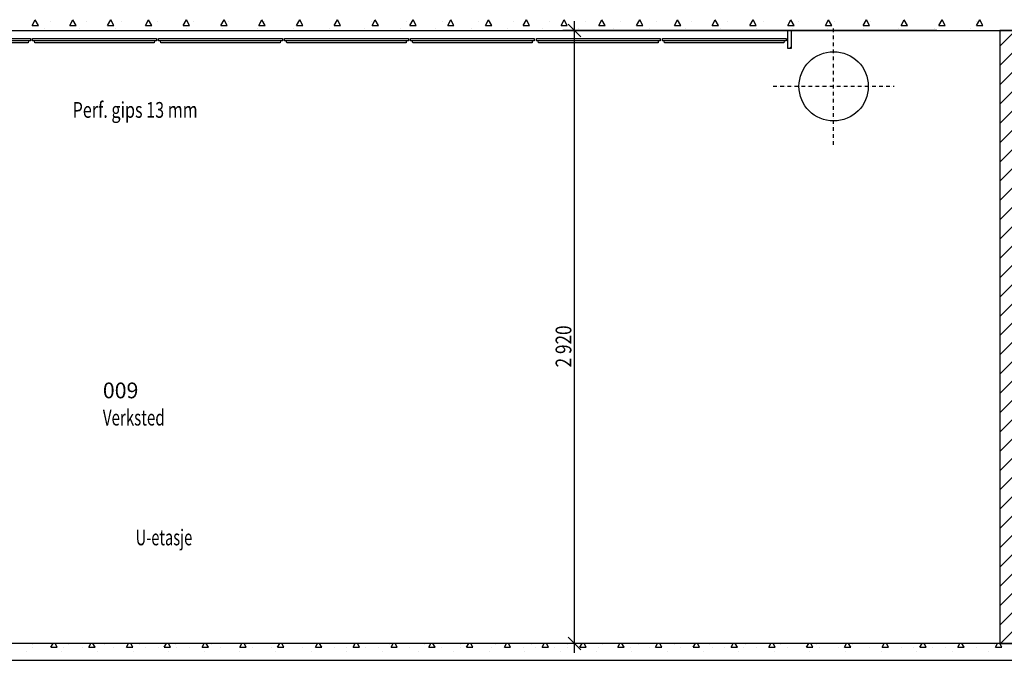
# Model space of a CAD drawing. Extents: x -141905 to 151750, y -25443 to 12177.
# Drawn here: x -133999 to -129308, y -5808 to -2789 of the extents above; entities that cross this region are included whole.
import ezdxf

# ---------------------------------------------------------------- set-up
doc = ezdxf.new("R2010")
doc.units = 0
doc.header["$LTSCALE"] = 100
doc.header["$MEASUREMENT"] = 0
doc.linetypes.add('DOT___DASHED', pattern=[0.335239, 0.176389, -0.088194, 0.0001, -0.070556])
doc.layers.get('0').update_dxf_attribs({"linetype": 'CONTINUOUS'})
for name, color, linetype in [('A12_DETALJMAL', 7, 'CONTINUOUS'), ('A14_TEKSTER', 7, 'CONTINUOUS'), ('A20-A_DEKKER_U', 7, 'CONTINUOUS'), ('A21_HIMLING', 7, 'CONTINUOUS'), ('A22_KANALER', 7, 'CONTINUOUS'), ('A30-A_VEGGER_U-FLOY', 7, 'CONTINUOUS')]:
    doc.layers.add(name, color=color, linetype=linetype)
doc.styles.get("Standard").update_dxf_attribs({"font": 'TXT', "height": 1})

# ---------------------------------------------------------------- blocks, each defined once
blk = doc.blocks.new('*X276')
at = {"color": 145}
blk.add_line((104.7703, 55.385963), (104.7782, 55.393864), dxfattribs=at)
blk = doc.blocks.new('FILL_61', base_point=(104.7582, 55.470434))
at = {"color": 104}
blk.add_lwpolyline([(104.7582, 55.470434), (104.7582, 55.385963), (104.7782, 55.385963), (104.7782, 55.470434)], close=True, dxfattribs=at)
at = {"color": 0}
blk.add_blockref('*X276', (0, 0), dxfattribs=at)
blk = doc.blocks.new('*X624')
at = {"color": 104}
for p, q in [((101.160004, 55.49491), (101.175004, 55.520891)), ((101.160004, 55.49491), (101.190004, 55.49491)), ((101.190004, 55.49491), (101.175004, 55.520891)), ((101.248804, 55.513136), (101.248804, 55.513136)), ((101.340004, 55.49491), (101.355004, 55.520891)), ((101.340004, 55.49491), (101.370004, 55.49491)), ((101.370004, 55.49491), (101.355004, 55.520891)), ((101.41851, 55.513136), (101.41851, 55.513136)), ((101.520004, 55.49491), (101.535004, 55.520891)), ((101.520004, 55.49491), (101.550004, 55.49491)), ((101.550004, 55.49491), (101.535004, 55.520891)), ((101.588215, 55.513136), (101.588215, 55.513136)), ((101.700004, 55.49491), (101.715004, 55.520891)), ((101.700004, 55.49491), (101.730004, 55.49491)), ((101.730004, 55.49491), (101.715004, 55.520891)), ((101.757921, 55.513136), (101.757921, 55.513136)), ((101.880004, 55.49491), (101.895004, 55.520891)), ((101.880004, 55.49491), (101.910004, 55.49491)), ((101.910004, 55.49491), (101.895004, 55.520891)), ((101.927627, 55.513136), (101.927627, 55.513136)), ((102.060004, 55.49491), (102.075004, 55.520891)), ((102.060004, 55.49491), (102.090004, 55.49491)), ((102.090004, 55.49491), (102.075004, 55.520891)), ((102.097332, 55.513136), (102.097332, 55.513136)), ((102.240004, 55.49491), (102.255004, 55.520891)), ((102.240004, 55.49491), (102.270004, 55.49491)), ((102.270004, 55.49491), (102.255004, 55.520891)), ((102.267038, 55.513136), (102.267038, 55.513136)), ((102.420004, 55.49491), (102.435004, 55.520891)), ((102.420004, 55.49491), (102.450004, 55.49491)), ((102.450004, 55.49491), (102.435004, 55.520891)), ((102.436744, 55.513136), (102.436744, 55.513136)), ((102.600004, 55.49491), (102.615004, 55.520891)), ((102.600004, 55.49491), (102.630004, 55.49491)), ((102.606449, 55.513136), (102.606449, 55.513136)), ((102.630004, 55.49491), (102.615004, 55.520891)), ((102.776155, 55.513136), (102.776155, 55.513136)), ((102.780004, 55.49491), (102.795004, 55.520891)), ((102.780004, 55.49491), (102.810004, 55.49491)), ((102.810004, 55.49491), (102.795004, 55.520891)), ((102.945861, 55.513136), (102.945861, 55.513136)), ((102.960004, 55.49491), (102.975004, 55.520891)), ((102.960004, 55.49491), (102.990004, 55.49491)), ((102.990004, 55.49491), (102.975004, 55.520891)), ((103.115566, 55.513136), (103.115566, 55.513136)), ((103.140004, 55.49491), (103.155004, 55.520891)), ((103.140004, 55.49491), (103.170004, 55.49491)), ((103.170004, 55.49491), (103.155004, 55.520891)), ((103.285272, 55.513136), (103.285272, 55.513136)), ((103.320004, 55.49491), (103.335004, 55.520891)), ((103.320004, 55.49491), (103.350004, 55.49491)), ((103.350004, 55.49491), (103.335004, 55.520891)), ((103.454977, 55.513136), (103.454977, 55.513136)), ((103.500004, 55.49491), (103.515004, 55.520891)), ((103.500004, 55.49491), (103.530004, 55.49491)), ((103.530004, 55.49491), (103.515004, 55.520891)), ((103.624683, 55.513136), (103.624683, 55.513136)), ((103.680004, 55.49491), (103.695004, 55.520891)), ((103.680004, 55.49491), (103.710004, 55.49491)), ((103.710004, 55.49491), (103.695004, 55.520891)), ((103.794389, 55.513136), (103.794389, 55.513136)), ((103.860004, 55.49491), (103.875004, 55.520891)), ((103.860004, 55.49491), (103.890004, 55.49491)), ((103.890004, 55.49491), (103.875004, 55.520891)), ((103.964094, 55.513136), (103.964094, 55.513136)), ((104.040004, 55.49491), (104.055004, 55.520891)), ((104.040004, 55.49491), (104.070004, 55.49491)), ((104.070004, 55.49491), (104.055004, 55.520891)), ((104.1338, 55.513136), (104.1338, 55.513136)), ((104.220004, 55.49491), (104.235004, 55.520891)), ((104.220004, 55.49491), (104.250004, 55.49491)), ((104.250004, 55.49491), (104.235004, 55.520891)), ((104.303506, 55.513136), (104.303506, 55.513136)), ((104.400004, 55.49491), (104.415004, 55.520891)), ((104.400004, 55.49491), (104.430004, 55.49491)), ((104.430004, 55.49491), (104.415004, 55.520891)), ((104.473211, 55.513136), (104.473211, 55.513136)), ((104.580004, 55.49491), (104.595004, 55.520891)), ((104.580004, 55.49491), (104.610004, 55.49491)), ((104.610004, 55.49491), (104.595004, 55.520891)), ((104.642917, 55.513136), (104.642917, 55.513136)), ((104.760004, 55.49491), (104.775004, 55.520891)), ((104.760004, 55.49491), (104.790004, 55.49491)), ((104.790004, 55.49491), (104.775004, 55.520891)), ((104.812623, 55.513136), (104.812623, 55.513136)), ((104.940004, 55.49491), (104.955004, 55.520891)), ((104.940004, 55.49491), (104.970004, 55.49491)), ((104.970004, 55.49491), (104.955004, 55.520891)), ((104.982328, 55.513136), (104.982328, 55.513136)), ((105.120004, 55.49491), (105.135004, 55.520891)), ((105.120004, 55.49491), (105.150004, 55.49491)), ((105.150004, 55.49491), (105.135004, 55.520891)), ((105.152034, 55.513136), (105.152034, 55.513136)), ((105.300004, 55.49491), (105.315004, 55.520891)), ((105.300004, 55.49491), (105.330004, 55.49491)), ((105.330004, 55.49491), (105.315004, 55.520891)), ((105.321739, 55.513136), (105.321739, 55.513136)), ((105.480004, 55.49491), (105.495004, 55.520891)), ((105.480004, 55.49491), (105.510004, 55.49491)), ((105.491445, 55.513136), (105.491445, 55.513136)), ((105.510004, 55.49491), (105.495004, 55.520891)), ((105.660004, 55.49491), (105.675004, 55.520891)), ((105.660004, 55.49491), (105.690004, 55.49491)), ((105.661151, 55.513136), (105.661151, 55.513136)), ((105.690004, 55.49491), (105.675004, 55.520891)), ((101.121525, 55.470709), (101.121525, 55.470709)), ((101.216984, 55.481316), (101.216984, 55.481316)), ((101.291231, 55.470709), (101.291231, 55.470709)), ((101.38669, 55.481316), (101.38669, 55.481316)), ((101.460936, 55.470709), (101.460936, 55.470709)), ((101.556396, 55.481316), (101.556396, 55.481316)), ((101.630642, 55.470709), (101.630642, 55.470709)), ((101.726101, 55.481316), (101.726101, 55.481316)), ((101.800348, 55.470709), (101.800348, 55.470709)), ((101.895807, 55.481316), (101.895807, 55.481316)), ((101.970053, 55.470709), (101.970053, 55.470709)), ((102.065513, 55.481316), (102.065513, 55.481316)), ((102.139759, 55.470709), (102.139759, 55.470709)), ((102.235218, 55.481316), (102.235218, 55.481316)), ((102.309464, 55.470709), (102.309464, 55.470709)), ((102.404924, 55.481316), (102.404924, 55.481316)), ((102.47917, 55.470709), (102.47917, 55.470709)), ((102.574629, 55.481316), (102.574629, 55.481316)), ((102.648876, 55.470709), (102.648876, 55.470709)), ((102.744335, 55.481316), (102.744335, 55.481316)), ((102.818581, 55.470709), (102.818581, 55.470709)), ((102.914041, 55.481316), (102.914041, 55.481316)), ((102.988287, 55.470709), (102.988287, 55.470709)), ((103.083746, 55.481316), (103.083746, 55.481316)), ((103.157993, 55.470709), (103.157993, 55.470709)), ((103.253452, 55.481316), (103.253452, 55.481316)), ((103.327698, 55.470709), (103.327698, 55.470709)), ((103.423158, 55.481316), (103.423158, 55.481316)), ((103.497404, 55.470709), (103.497404, 55.470709)), ((103.592863, 55.481316), (103.592863, 55.481316)), ((103.66711, 55.470709), (103.66711, 55.470709)), ((103.762569, 55.481316), (103.762569, 55.481316)), ((103.836815, 55.470709), (103.836815, 55.470709)), ((103.932275, 55.481316), (103.932275, 55.481316)), ((104.006521, 55.470709), (104.006521, 55.470709)), ((104.10198, 55.481316), (104.10198, 55.481316)), ((104.176226, 55.470709), (104.176226, 55.470709)), ((104.271686, 55.481316), (104.271686, 55.481316)), ((104.345932, 55.470709), (104.345932, 55.470709)), ((104.441391, 55.481316), (104.441391, 55.481316)), ((104.515638, 55.470709), (104.515638, 55.470709)), ((104.611097, 55.481316), (104.611097, 55.481316)), ((104.685343, 55.470709), (104.685343, 55.470709)), ((104.780803, 55.481316), (104.780803, 55.481316)), ((104.855049, 55.470709), (104.855049, 55.470709)), ((104.950508, 55.481316), (104.950508, 55.481316)), ((105.024755, 55.470709), (105.024755, 55.470709)), ((105.120214, 55.481316), (105.120214, 55.481316)), ((105.19446, 55.470709), (105.19446, 55.470709)), ((105.28992, 55.481316), (105.28992, 55.481316)), ((105.364166, 55.470709), (105.364166, 55.470709)), ((105.459625, 55.481316), (105.459625, 55.481316)), ((105.533871, 55.470709), (105.533871, 55.470709)), ((105.629331, 55.481316), (105.629331, 55.481316)), ((105.703577, 55.470709), (105.703577, 55.470709))]:
    blk.add_line(p, q, dxfattribs=at)
blk = doc.blocks.new('FILL_304', base_point=(107.307898, 55.670403))
at = {"color": 30}
blk.add_lwpolyline([(107.307898, 55.670403), (99.127898, 55.670434), (99.127898, 56.820434), (99.008734, 56.820434), (98.977898, 56.812171), (98.977898, 55.400434), (99.127898, 55.400434), (99.127898, 55.470434), (105.877898, 55.470434), (105.877898, 54.965356), (106.177898, 54.965356), (106.177898, 55.470434), (107.307898, 55.470434)], close=True, dxfattribs=at)
at = {"color": 0}
blk.add_blockref('*X624', (0, 0), dxfattribs=at)
blk = doc.blocks.new('*X642')
at = {"color": 145}
for p, q in [((105.769898, 55.395613), (105.844719, 55.470434)), ((105.769898, 55.303689), (105.877898, 55.411689)), ((105.769898, 55.211765), (105.877898, 55.319765)), ((105.769898, 55.119841), (105.877898, 55.227841)), ((105.769898, 55.027917), (105.877898, 55.135917)), ((105.769898, 54.935993), (105.877898, 55.043993)), ((105.769898, 54.844069), (105.877898, 54.952069)), ((105.769898, 54.752145), (105.877898, 54.860145)), ((105.769898, 54.660221), (105.877898, 54.768221)), ((105.769898, 54.568298), (105.877898, 54.676298)), ((105.769898, 54.476374), (105.877898, 54.584374)), ((105.769898, 54.38445), (105.877898, 54.49245)), ((105.769898, 54.292526), (105.877898, 54.400526)), ((105.769898, 54.200602), (105.877898, 54.308602)), ((105.769898, 54.108678), (105.877898, 54.216678)), ((105.769898, 54.016754), (105.877898, 54.124754)), ((105.769898, 53.92483), (105.877898, 54.03283)), ((105.769898, 53.832907), (105.877898, 53.940907)), ((105.769898, 53.740983), (105.877898, 53.848983)), ((105.769898, 53.649059), (105.877898, 53.757059)), ((105.769898, 53.557135), (105.877898, 53.665135)), ((105.769898, 53.465211), (105.877898, 53.573211)), ((105.769898, 53.373287), (105.877898, 53.481287)), ((105.769898, 53.281363), (105.877898, 53.389363)), ((105.769898, 53.189439), (105.877898, 53.297439)), ((105.769898, 53.097516), (105.877898, 53.205516)), ((105.769898, 53.005592), (105.877898, 53.113592)), ((105.769898, 52.913668), (105.877898, 53.021668)), ((105.769898, 52.821744), (105.877898, 52.929744)), ((105.769898, 52.72982), (105.877898, 52.83782)), ((105.769898, 52.637896), (105.877898, 52.745896)), ((105.774359, 52.550434), (105.877898, 52.653972)), ((105.866283, 52.550434), (105.877898, 52.562048))]:
    blk.add_line(p, q, dxfattribs=at)
blk = doc.blocks.new('FILL_313', base_point=(105.769898, 52.550434))
at = {"color": 104}
blk.add_lwpolyline([(105.769898, 52.550434), (105.877898, 52.550434), (105.877898, 55.470434), (105.769898, 55.470434)], close=True, dxfattribs=at)
at = {"color": 0}
blk.add_blockref('*X642', (0, 0), dxfattribs=at)
blk = doc.blocks.new('*X654')
at = {"color": 104}
for p, q in [((101.163951, 52.543287), (101.163951, 52.543287)), ((101.250004, 52.533103), (101.26001, 52.550434)), ((101.280004, 52.533103), (101.269998, 52.550434)), ((101.333657, 52.543287), (101.333657, 52.543287)), ((101.430004, 52.533103), (101.44001, 52.550434)), ((101.460004, 52.533103), (101.449998, 52.550434)), ((101.503363, 52.543287), (101.503363, 52.543287)), ((101.610004, 52.533103), (101.62001, 52.550434)), ((101.640004, 52.533103), (101.629998, 52.550434)), ((101.673068, 52.543287), (101.673068, 52.543287)), ((101.790004, 52.533103), (101.80001, 52.550434)), ((101.820004, 52.533103), (101.809998, 52.550434)), ((101.842774, 52.543287), (101.842774, 52.543287)), ((101.970004, 52.533103), (101.98001, 52.550434)), ((102.000004, 52.533103), (101.989998, 52.550434)), ((102.01248, 52.543287), (102.01248, 52.543287)), ((102.150004, 52.533103), (102.16001, 52.550434)), ((102.180004, 52.533103), (102.169998, 52.550434)), ((102.182185, 52.543287), (102.182185, 52.543287)), ((102.330004, 52.533103), (102.34001, 52.550434)), ((102.360004, 52.533103), (102.349998, 52.550434)), ((102.351891, 52.543287), (102.351891, 52.543287)), ((102.510004, 52.533103), (102.52001, 52.550434)), ((102.521596, 52.543287), (102.521596, 52.543287)), ((102.540004, 52.533103), (102.529998, 52.550434)), ((102.690004, 52.533103), (102.70001, 52.550434)), ((102.691302, 52.543287), (102.691302, 52.543287)), ((102.720004, 52.533103), (102.709998, 52.550434)), ((102.861008, 52.543287), (102.861008, 52.543287)), ((102.870004, 52.533103), (102.88001, 52.550434)), ((102.900004, 52.533103), (102.889998, 52.550434)), ((103.030713, 52.543287), (103.030713, 52.543287)), ((103.050004, 52.533103), (103.06001, 52.550434)), ((103.080004, 52.533103), (103.069998, 52.550434)), ((103.200419, 52.543287), (103.200419, 52.543287)), ((103.230004, 52.533103), (103.24001, 52.550434)), ((103.260004, 52.533103), (103.249998, 52.550434)), ((103.370125, 52.543287), (103.370125, 52.543287)), ((103.410004, 52.533103), (103.42001, 52.550434)), ((103.440004, 52.533103), (103.429998, 52.550434)), ((103.53983, 52.543287), (103.53983, 52.543287)), ((103.590004, 52.533103), (103.60001, 52.550434)), ((103.620004, 52.533103), (103.609998, 52.550434)), ((103.709536, 52.543287), (103.709536, 52.543287)), ((103.770004, 52.533103), (103.78001, 52.550434)), ((103.800004, 52.533103), (103.789998, 52.550434)), ((103.879242, 52.543287), (103.879242, 52.543287)), ((103.950004, 52.533103), (103.96001, 52.550434)), ((103.980004, 52.533103), (103.969998, 52.550434)), ((104.048947, 52.543287), (104.048947, 52.543287)), ((104.130004, 52.533103), (104.14001, 52.550434)), ((104.160004, 52.533103), (104.149998, 52.550434)), ((104.218653, 52.543287), (104.218653, 52.543287)), ((104.310004, 52.533103), (104.32001, 52.550434)), ((104.340004, 52.533103), (104.329998, 52.550434)), ((104.388358, 52.543287), (104.388358, 52.543287)), ((104.490004, 52.533103), (104.50001, 52.550434)), ((104.520004, 52.533103), (104.509998, 52.550434)), ((104.558064, 52.543287), (104.558064, 52.543287)), ((104.670004, 52.533103), (104.68001, 52.550434)), ((104.700004, 52.533103), (104.689998, 52.550434)), ((104.72777, 52.543287), (104.72777, 52.543287)), ((104.850004, 52.533103), (104.86001, 52.550434)), ((104.880004, 52.533103), (104.869998, 52.550434)), ((104.897475, 52.543287), (104.897475, 52.543287)), ((105.030004, 52.533103), (105.04001, 52.550434)), ((105.060004, 52.533103), (105.049998, 52.550434)), ((105.067181, 52.543287), (105.067181, 52.543287)), ((105.210004, 52.533103), (105.22001, 52.550434)), ((105.240004, 52.533103), (105.229998, 52.550434)), ((105.236887, 52.543287), (105.236887, 52.543287)), ((105.390004, 52.533103), (105.40001, 52.550434)), ((105.406592, 52.543287), (105.406592, 52.543287)), ((105.420004, 52.533103), (105.409998, 52.550434)), ((105.570004, 52.533103), (105.58001, 52.550434)), ((105.576298, 52.543287), (105.576298, 52.543287)), ((105.600004, 52.533103), (105.589998, 52.550434)), ((105.746004, 52.543287), (105.746004, 52.543287)), ((105.750004, 52.533103), (105.76001, 52.550434)), ((105.780004, 52.533103), (105.769998, 52.550434)), ((101.132132, 52.511467), (101.132132, 52.511467)), ((101.160004, 52.530002), (101.160004, 52.530002)), ((101.250004, 52.533103), (101.280004, 52.533103)), ((101.250004, 52.530002), (101.250004, 52.530002)), ((101.301837, 52.511467), (101.301837, 52.511467)), ((101.310004, 52.530002), (101.310004, 52.530002)), ((101.400004, 52.530002), (101.400004, 52.530002)), ((101.430004, 52.533103), (101.460004, 52.533103)), ((101.460004, 52.530002), (101.460004, 52.530002)), ((101.471543, 52.511467), (101.471543, 52.511467)), ((101.550004, 52.530002), (101.550004, 52.530002)), ((101.610004, 52.533103), (101.640004, 52.533103)), ((101.610004, 52.530002), (101.610004, 52.530002)), ((101.641248, 52.511467), (101.641248, 52.511467)), ((101.700004, 52.530002), (101.700004, 52.530002)), ((101.760004, 52.530002), (101.760004, 52.530002)), ((101.790004, 52.533103), (101.820004, 52.533103)), ((101.810954, 52.511467), (101.810954, 52.511467)), ((101.850004, 52.530002), (101.850004, 52.530002)), ((101.910004, 52.530002), (101.910004, 52.530002)), ((101.970004, 52.533103), (102.000004, 52.533103)), ((101.98066, 52.511467), (101.98066, 52.511467)), ((102.000004, 52.530002), (102.000004, 52.530002)), ((102.060004, 52.530002), (102.060004, 52.530002)), ((102.150004, 52.533103), (102.180004, 52.533103)), ((102.150004, 52.530002), (102.150004, 52.530002)), ((102.150365, 52.511467), (102.150365, 52.511467)), ((102.210004, 52.530002), (102.210004, 52.530002)), ((102.300004, 52.530002), (102.300004, 52.530002)), ((102.320071, 52.511467), (102.320071, 52.511467)), ((102.330004, 52.533103), (102.360004, 52.533103)), ((102.360004, 52.530002), (102.360004, 52.530002)), ((102.450004, 52.530002), (102.450004, 52.530002)), ((102.489777, 52.511467), (102.489777, 52.511467)), ((102.510004, 52.533103), (102.540004, 52.533103)), ((102.510004, 52.530002), (102.510004, 52.530002)), ((102.600004, 52.530002), (102.600004, 52.530002)), ((102.659482, 52.511467), (102.659482, 52.511467)), ((102.660004, 52.530002), (102.660004, 52.530002)), ((102.690004, 52.533103), (102.720004, 52.533103)), ((102.750004, 52.530002), (102.750004, 52.530002)), ((102.810004, 52.530002), (102.810004, 52.530002)), ((102.829188, 52.511467), (102.829188, 52.511467)), ((102.870004, 52.533103), (102.900004, 52.533103)), ((102.900004, 52.530002), (102.900004, 52.530002)), ((102.960004, 52.530002), (102.960004, 52.530002)), ((102.998894, 52.511467), (102.998894, 52.511467)), ((103.050004, 52.533103), (103.080004, 52.533103)), ((103.050004, 52.530002), (103.050004, 52.530002)), ((103.110004, 52.530002), (103.110004, 52.530002)), ((103.168599, 52.511467), (103.168599, 52.511467)), ((103.200004, 52.530002), (103.200004, 52.530002)), ((103.230004, 52.533103), (103.260004, 52.533103)), ((103.260004, 52.530002), (103.260004, 52.530002)), ((103.338305, 52.511467), (103.338305, 52.511467)), ((103.350004, 52.530002), (103.350004, 52.530002)), ((103.410004, 52.533103), (103.440004, 52.533103)), ((103.410004, 52.530002), (103.410004, 52.530002)), ((103.500004, 52.530002), (103.500004, 52.530002)), ((103.50801, 52.511467), (103.50801, 52.511467)), ((103.560004, 52.530002), (103.560004, 52.530002)), ((103.590004, 52.533103), (103.620004, 52.533103)), ((103.650004, 52.530002), (103.650004, 52.530002)), ((103.677716, 52.511467), (103.677716, 52.511467)), ((103.710004, 52.530002), (103.710004, 52.530002)), ((103.770004, 52.533103), (103.800004, 52.533103)), ((103.800004, 52.530002), (103.800004, 52.530002)), ((103.847422, 52.511467), (103.847422, 52.511467)), ((103.860004, 52.530002), (103.860004, 52.530002)), ((103.950004, 52.533103), (103.980004, 52.533103)), ((103.950004, 52.530002), (103.950004, 52.530002)), ((104.010004, 52.530002), (104.010004, 52.530002)), ((104.017127, 52.511467), (104.017127, 52.511467)), ((104.100004, 52.530002), (104.100004, 52.530002)), ((104.130004, 52.533103), (104.160004, 52.533103)), ((104.160004, 52.530002), (104.160004, 52.530002)), ((104.186833, 52.511467), (104.186833, 52.511467)), ((104.250004, 52.530002), (104.250004, 52.530002)), ((104.310004, 52.533103), (104.340004, 52.533103)), ((104.310004, 52.530002), (104.310004, 52.530002)), ((104.356539, 52.511467), (104.356539, 52.511467)), ((104.400004, 52.530002), (104.400004, 52.530002)), ((104.460004, 52.530002), (104.460004, 52.530002)), ((104.490004, 52.533103), (104.520004, 52.533103)), ((104.526244, 52.511467), (104.526244, 52.511467)), ((104.550004, 52.530002), (104.550004, 52.530002)), ((104.610004, 52.530002), (104.610004, 52.530002)), ((104.670004, 52.533103), (104.700004, 52.533103)), ((104.69595, 52.511467), (104.69595, 52.511467)), ((104.700004, 52.530002), (104.700004, 52.530002)), ((104.760004, 52.530002), (104.760004, 52.530002)), ((104.850004, 52.533103), (104.880004, 52.533103)), ((104.850004, 52.530002), (104.850004, 52.530002)), ((104.865656, 52.511467), (104.865656, 52.511467)), ((104.910004, 52.530002), (104.910004, 52.530002)), ((105.000004, 52.530002), (105.000004, 52.530002)), ((105.030004, 52.533103), (105.060004, 52.533103)), ((105.035361, 52.511467), (105.035361, 52.511467)), ((105.060004, 52.530002), (105.060004, 52.530002)), ((105.150004, 52.530002), (105.150004, 52.530002)), ((105.205067, 52.511467), (105.205067, 52.511467)), ((105.210004, 52.533103), (105.240004, 52.533103)), ((105.210004, 52.530002), (105.210004, 52.530002)), ((105.300004, 52.530002), (105.300004, 52.530002)), ((105.360004, 52.530002), (105.360004, 52.530002)), ((105.374772, 52.511467), (105.374772, 52.511467)), ((105.390004, 52.533103), (105.420004, 52.533103)), ((105.450004, 52.530002), (105.450004, 52.530002)), ((105.510004, 52.530002), (105.510004, 52.530002)), ((105.544478, 52.511467), (105.544478, 52.511467)), ((105.570004, 52.533103), (105.600004, 52.533103)), ((105.600004, 52.530002), (105.600004, 52.530002)), ((105.660004, 52.530002), (105.660004, 52.530002)), ((105.714184, 52.511467), (105.714184, 52.511467)), ((105.750004, 52.533103), (105.780004, 52.533103)), ((105.750004, 52.530002), (105.750004, 52.530002))]:
    blk.add_line(p, q, dxfattribs=at)
blk = doc.blocks.new('FILL_319', base_point=(107.307898, 52.550434))
at = {"color": 30}
blk.add_lwpolyline([(107.307898, 52.550434), (99.127898, 52.550434), (99.127898, 54.870434), (99.008734, 54.870434), (98.977898, 54.862171), (98.725447, 54.794528), (98.725447, 54.344528), (98.924344, 54.145631), (98.924344, 52.245605), (99.127898, 52.245605), (99.127898, 52.470434), (107.307898, 52.470434)], close=True, dxfattribs=at)
at = {"color": 0}
blk.add_blockref('*X654', (0, 0), dxfattribs=at)
blk = doc.blocks.new('*X1164')
at = {"color": 30}
blk.add_line((100.562835, 55.422499), (101.152835, 55.422499), dxfattribs=at)
blk = doc.blocks.new('FILL_577', base_point=(100.562835, 55.432243))
at = {"color": 30}
blk.add_lwpolyline([(100.562835, 55.432243), (101.152835, 55.432243), (101.152835, 55.42206), (101.142835, 55.42206), (101.142129, 55.412243), (100.573347, 55.412243), (100.57118, 55.422109), (100.57118, 55.422275), (100.562835, 55.422275)], close=True, dxfattribs=at)
at = {"color": 0}
blk.add_blockref('*X1164', (0, 0), dxfattribs=at)
blk = doc.blocks.new('*X1166')
at = {"color": 30}
blk.add_line((101.162835, 55.422499), (101.752835, 55.422499), dxfattribs=at)
blk = doc.blocks.new('FILL_578', base_point=(101.162835, 55.432243))
at = {"color": 30}
blk.add_lwpolyline([(101.162835, 55.432243), (101.752835, 55.432243), (101.752835, 55.42206), (101.742835, 55.42206), (101.742129, 55.412243), (101.173347, 55.412243), (101.17118, 55.422109), (101.17118, 55.422275), (101.162835, 55.422275)], close=True, dxfattribs=at)
at = {"color": 0}
blk.add_blockref('*X1166', (0, 0), dxfattribs=at)
blk = doc.blocks.new('*X1170')
at = {"color": 30}
blk.add_line((101.762835, 55.422499), (102.352835, 55.422499), dxfattribs=at)
blk = doc.blocks.new('FILL_580', base_point=(101.762835, 55.432243))
at = {"color": 30}
blk.add_lwpolyline([(101.762835, 55.432243), (102.352835, 55.432243), (102.352835, 55.42206), (102.342835, 55.42206), (102.342129, 55.412243), (101.773347, 55.412243), (101.77118, 55.422109), (101.77118, 55.422275), (101.762835, 55.422275)], close=True, dxfattribs=at)
at = {"color": 0}
blk.add_blockref('*X1170', (0, 0), dxfattribs=at)
blk = doc.blocks.new('*X1172')
at = {"color": 30}
blk.add_line((102.362835, 55.422499), (102.952835, 55.422499), dxfattribs=at)
blk = doc.blocks.new('FILL_582', base_point=(102.362835, 55.432243))
at = {"color": 30}
blk.add_lwpolyline([(102.362835, 55.432243), (102.952835, 55.432243), (102.952835, 55.42206), (102.942835, 55.42206), (102.942129, 55.412243), (102.373347, 55.412243), (102.37118, 55.422109), (102.37118, 55.422275), (102.362835, 55.422275)], close=True, dxfattribs=at)
at = {"color": 0}
blk.add_blockref('*X1172', (0, 0), dxfattribs=at)
blk = doc.blocks.new('*X1174')
at = {"color": 30}
blk.add_line((102.962835, 55.422499), (103.552835, 55.422499), dxfattribs=at)
blk = doc.blocks.new('FILL_583', base_point=(102.962835, 55.432243))
at = {"color": 30}
blk.add_lwpolyline([(102.962835, 55.432243), (103.552835, 55.432243), (103.552835, 55.42206), (103.542835, 55.42206), (103.542129, 55.412243), (102.973347, 55.412243), (102.97118, 55.422109), (102.97118, 55.422275), (102.962835, 55.422275)], close=True, dxfattribs=at)
at = {"color": 0}
blk.add_blockref('*X1174', (0, 0), dxfattribs=at)
blk = doc.blocks.new('*X1176')
at = {"color": 30}
blk.add_line((103.562835, 55.422499), (104.152835, 55.422499), dxfattribs=at)
blk = doc.blocks.new('FILL_585', base_point=(103.562835, 55.432243))
at = {"color": 30}
blk.add_lwpolyline([(103.562835, 55.432243), (104.152835, 55.432243), (104.152835, 55.42206), (104.142835, 55.42206), (104.142129, 55.412243), (103.573347, 55.412243), (103.57118, 55.422109), (103.57118, 55.422275), (103.562835, 55.422275)], close=True, dxfattribs=at)
at = {"color": 0}
blk.add_blockref('*X1176', (0, 0), dxfattribs=at)
blk = doc.blocks.new('*X1572')
at = {"color": 30}
blk.add_line((104.162835, 55.422499), (104.752835, 55.422499), dxfattribs=at)
blk = doc.blocks.new('FILL_783', base_point=(104.162835, 55.432243))
at = {"color": 30}
blk.add_lwpolyline([(104.162835, 55.432243), (104.752835, 55.432243), (104.752835, 55.42206), (104.742835, 55.42206), (104.742129, 55.412243), (104.173347, 55.412243), (104.17118, 55.422109), (104.17118, 55.422275), (104.162835, 55.422275)], close=True, dxfattribs=at)
at = {"color": 0}
blk.add_blockref('*X1572', (0, 0), dxfattribs=at)
blk = doc.blocks.new('DIM_19', base_point=(103.744307, 52.550434))
at = {"color": 5}
for p, q in [((103.774307, 55.440434), (103.714307, 55.500434)), ((103.714307, 52.580434), (103.774307, 52.520434))]:
    blk.add_line(p, q, dxfattribs=at)
at = {"color": 143}
for p, q in [((103.744307, 55.470434), (103.744307, 55.515434)), ((105.469898, 55.470434), (103.688057, 55.470434)), ((103.744307, 52.550434), (103.744307, 55.470434)), ((105.469898, 52.550434), (103.688057, 52.550434)), ((103.744307, 52.505434), (103.744307, 52.550434))]:
    blk.add_line(p, q, dxfattribs=at)
at = {"color": 5, "width": 0.799627}
blk.add_text('2 920', height=0.075, rotation=90, dxfattribs=at).set_placement((103.729307, 53.865501))

msp = doc.modelspace()

# ---------------------------------------------------------------- linework, layer by layer
at = {"layer": 'A22_KANALER', "color": 145, "linetype": 'DOT___DASHED'}
for p, q in [((-130121.4, -3386.3), (-130121.4, -2827.4)), ((-130409.1, -3106.8), (-129833.8, -3106.8))]:
    msp.add_line(p, q, dxfattribs=at)
at = {"layer": 'A22_KANALER', "color": 145}
msp.add_circle((-130121.4, -3106.8), 165, dxfattribs=at)

# ---------------------------------------------------------------- block references
at = {"layer": 'A12_DETALJMAL', "xscale": 1000, "yscale": 1000, "zscale": 1000}
msp.add_blockref('DIM_19', (-131355.8, -5761.2), dxfattribs=at)
at = {"layer": 'A20-A_DEKKER_U', "xscale": 1000, "yscale": 1000, "zscale": 1000}
for name, p in [('FILL_304', (-127792.2, -2641.2)), ('FILL_319', (-127792.2, -5761.2))]:
    msp.add_blockref(name, p, dxfattribs=at)
at = {"layer": 'A21_HIMLING', "xscale": 1000, "yscale": 1000, "zscale": 1000}
for name, p in [('FILL_577', (-134537.3, -2879.4)), ('FILL_578', (-133937.3, -2879.4)), ('FILL_580', (-133337.3, -2879.4)), ('FILL_582', (-132737.3, -2879.4)), ('FILL_583', (-132137.3, -2879.4)), ('FILL_585', (-131537.3, -2879.4)), ('FILL_783', (-130937.3, -2879.4))]:
    msp.add_blockref(name, p, dxfattribs=at)
at = {"layer": 'A30-A_VEGGER_U-FLOY', "xscale": 1000, "yscale": 1000, "zscale": 1000}
for name, p in [('FILL_61', (-130341.9, -2841.2)), ('FILL_313', (-129330.2, -5761.2))]:
    msp.add_blockref(name, p, dxfattribs=at)

# ---------------------------------------------------------------- texts
at = {"layer": 'A14_TEKSTER', "color": 5}
for s, width, p in [('Perf. gips 13 mm', 0.752357, (-133746.9, -3256.7)), ('009', 0.993243, (-133602.8, -4593.3)), ('Verksted', 0.703784, (-133602.8, -4723)), ('U-etasje', 0.683151, (-133446.7, -5293.8))]:
    msp.add_text(s, height=75, dxfattribs=dict(at, width=width)).set_placement(p)

doc.saveas('drawing.dxf')
